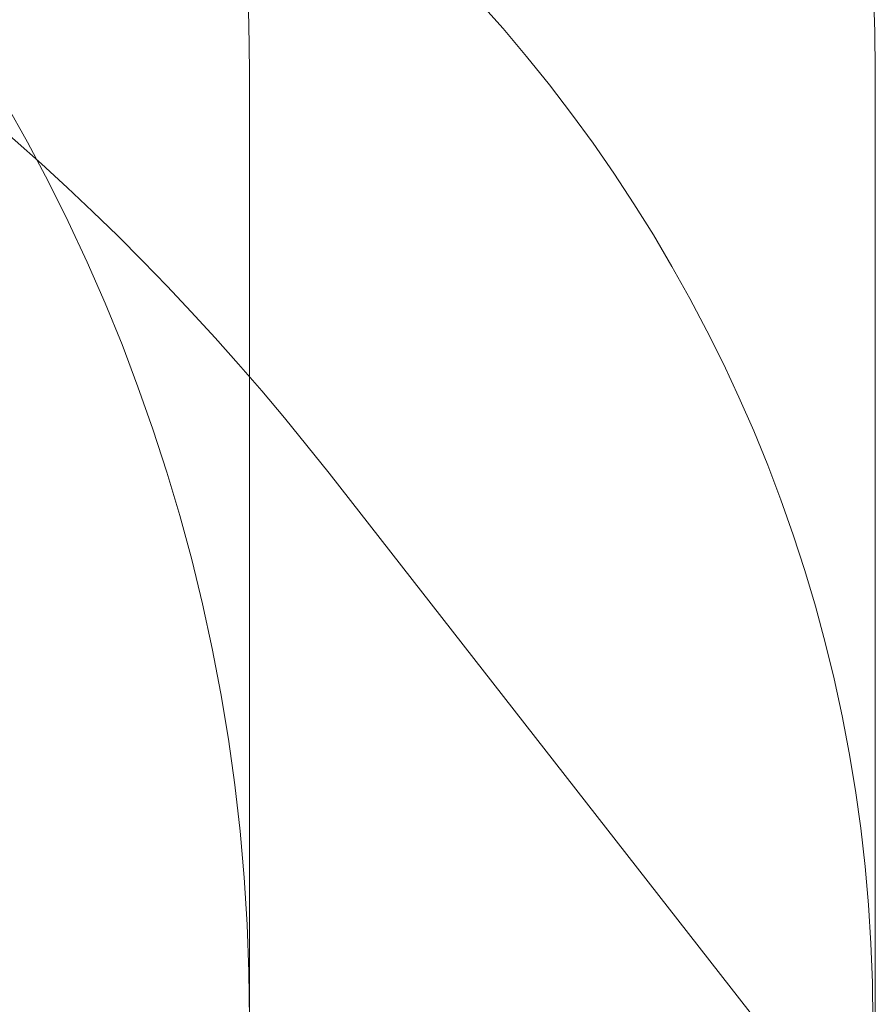
# Model space of a CAD drawing. Units: millimetres. Extents: x 3887 to 19305, y 2759 to 16272.
# Drawn here: x 17261 to 18163, y 8324 to 9363 of the extents above; entities that cross this region are included whole.
import ezdxf

# ---------------------------------------------------------------- set-up
doc = ezdxf.new("R2010")
doc.units = ezdxf.units.MM
doc.header["$LTSCALE"] = 60
doc.layers.add('Dimension (ISO)', color=7, linetype='Continuous', lineweight=18)
doc.layers.add('Fall Zone', color=5, linetype='Continuous', lineweight=20, true_color=0x0000ff)
doc.styles.add('Note Text (ISO)', font='tahoma.ttf')
doc.dimstyles.new('Aplay Dimension Styles M', dxfattribs={"dimscale": 60, "dimtxt": 2.5, "dimasz": 2.5, "dimexe": 3.175, "dimexo": 2, "dimgap": 0.762, "dimtad": 1, "dimdec": 1, "dimlfac": 0.001, "dimrnd": 1e-08, "dimzin": 0, "dimdsep": 46, "dimtxsty": 'Note Text (ISO)', "dimcen": 0.09, "dimdle": 10, "dimclrd": 256, "dimclre": 256, "dimclrt": 7, "dimadec": 0, "dimazin": 0, "dimtfac": 1.40208, "dimtofl": 0, "dimtmove": 0, "dimatfit": 3, "dimfxl": 1, "dimtolj": 1, "dimtzin": 0, "dimlwd": -1, "dimlwe": -1, "dimarcsym": 0})

# ---------------------------------------------------------------- blocks, each defined once
blk = doc.blocks.new('*D51')
at = {"layer": 'Defpoints', "color": 0, "transparency": 16777216}
for p in [(19297.3, 16068.2), (4678.2, 13283.7), (19297.3, 6468.2)]:
    blk.add_point(p, dxfattribs=at)
at = {"layer": 'Dimension (ISO)', "transparency": 16777216}
for p, q in [((4678.2, 13403.7), (4678.2, 16258.7)), ((19297.3, 6588.2), (19297.3, 16258.7)), ((4828.2, 16068.2), (19147.3, 16068.2))]:
    blk.add_line(p, q, dxfattribs=at)
for points in [[(4828.2, 16093.2), (4828.2, 16043.2), (4678.2, 16068.2)], [(19147.3, 16093.2), (19147.3, 16043.2), (19297.3, 16068.2)]]:
    blk.add_solid(points, dxfattribs=at)
at = {"layer": 'Dimension (ISO)', "color": 7, "transparency": 16777216, "insert": (11987.7, 16269.8), "char_height": 150, "attachment_point": 2, "style": 'Note Text (ISO)'}
blk.add_mtext('\\A1;14.6 m', dxfattribs=at)

msp = doc.modelspace()

# ---------------------------------------------------------------- linework, layer by layer
at = {"layer": 'Fall Zone'}
for p, q in [((17503.19, 9308.72), (17503.19, 8258.72)), ((18163.19, 9308.72), (18163.19, 8258.72)), ((17587.02, 8884.44), (19093.45, 6956.29))]:
    msp.add_line(p, q, dxfattribs=at)
for centre, radius, start, end in [((16563.19, 9308.72), 2200, 0, 90), ((15563.19, 9308.72), 1940, 0, 90), ((16563.19, 9308.72), 1600, 0, 90), ((17058.19, 9181.41), 1600, 0, 81), ((16563.19, 8308.72), 2200, 0, 90), ((15563.19, 8308.72), 1940, 0, 90), ((16560.69, 8306.22), 1600, 0, 90), ((15538.19, 7283.72), 2600, 38, 90), ((17058.19, 8386.02), 1600, 279, 0)]:
    msp.add_arc(centre, radius, start, end, dxfattribs=at)

# ---------------------------------------------------------------- dimensions: what is measured, and where the dimension line sits
at = {"layer": 'Dimension (ISO)'}
dim = msp.add_linear_dim(base=(19297.27, 16068.17), p1=(4678.19, 13283.72), p2=(19297.27, 6468.17), angle=180, text='<> m', dimstyle='Aplay Dimension Styles M', override={"dimgap": 0.762, "dimdec": 1, "dimlfac": 0.001, "dimpost": '', "dimtol": 0, "dimlim": 0, "dimtp": 0, "dimtm": 0, "dimtdec": 2, "dimatfit": 1}, dxfattribs=at)
dim.commit()
dim.dimension.update_dxf_attribs({"geometry": '*D51', "text_midpoint": (11987.73, 16068.17), "dimtype": 160})

doc.saveas('drawing.dxf')
